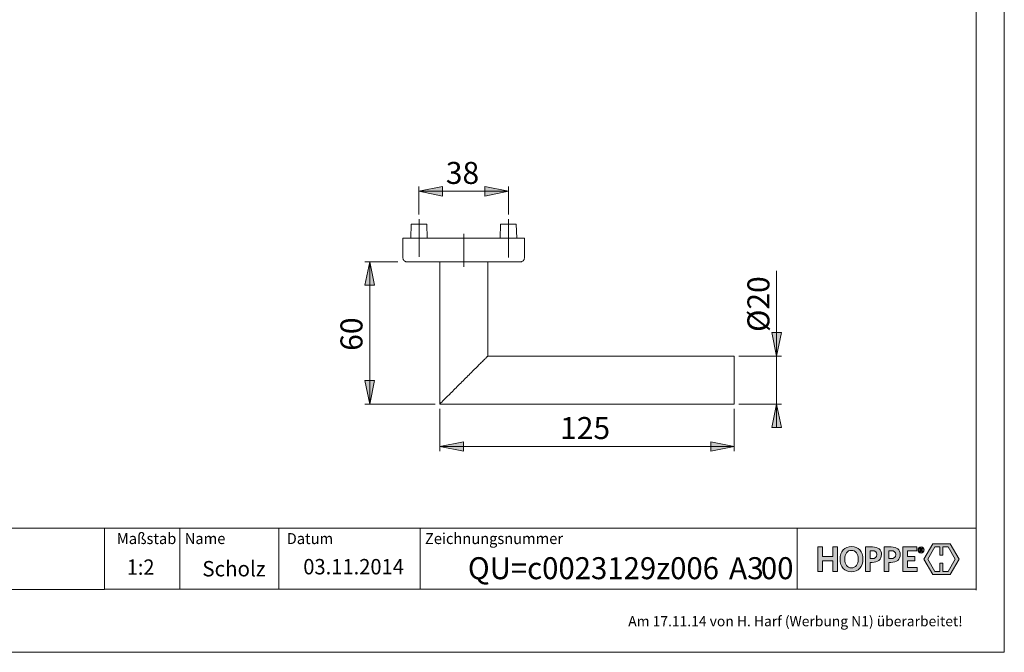
# Model space of a CAD drawing. Units: inches. Extents: x 0 to 420, y 0 to 301.
# Drawn here: x 211 to 420, y 0 to 134 of the extents above; entities that cross this region are included whole.
import ezdxf

# ---------------------------------------------------------------- set-up
doc = ezdxf.new("R2010")
doc.units = ezdxf.units.IN
doc.header["$MEASUREMENT"] = 0
for name, pattern in [('AI-Linetype-10', [19.05, 15.24, -1.27, 1.27, -1.27]), ('AI-Linetype-8', [19.05, 15.24, -1.27, 1.27, -1.27]), ('AI-Linetype-9', [19.05, 15.24, -1.27, 1.27, -1.27])]:
    doc.linetypes.add(name, pattern=pattern)
doc.layers.add('Ebene 1', color=7, linetype='Continuous')

# ---------------------------------------------------------------- blocks, each defined once
blk = doc.blocks.new('block 3')
at = {"layer": 'Ebene 1'}
h = blk.add_hatch(color=7, dxfattribs=at)
h.dxf.hatch_style = 2
h.paths.add_polyline_path([(406.98, 20.61), (406.98, 22.38), (408.06, 22.38), (409.56, 19.79), (408.06, 17.19), (406.98, 17.19), (406.98, 18.96), (406.34, 18.96), (406.34, 17.19), (405.27, 17.19), (403.77, 19.78), (405.26, 22.38), (406.34, 22.38), (406.34, 20.61)])
h.paths.add_polyline_path([(404.8, 23.02), (402.93, 19.79), (404.8, 16.55), (408.53, 16.55), (410.39, 19.79), (408.53, 23.02)])
h = blk.add_hatch(color=7, dxfattribs=at)
h.dxf.hatch_style = 2
edge = h.paths.add_edge_path()
edge.add_spline(control_points=[(402.5, 21.39), (402.5, 21.39), (402.31, 21.68), (402.31, 21.68), (402.31, 21.68), (402.26, 21.68), (402.26, 21.68), (402.26, 21.68), (402.26, 21.4), (402.26, 21.4), (402.26, 21.4), (402.1, 21.4), (402.1, 21.4), (402.1, 21.4), (402.1, 22.13), (402.1, 22.13), (402.1, 22.13), (402.35, 22.13), (402.35, 22.13), (402.51, 22.13), (402.61, 22.05), (402.61, 21.91), (402.61, 21.8), (402.56, 21.74), (402.48, 21.7), (402.48, 21.7), (402.67, 21.42), (402.67, 21.42), (402.67, 21.42), (402.5, 21.39), (402.5, 21.39)], knot_values=[0, 0, 0, 0, 1, 1, 1, 2, 2, 2, 3, 3, 3, 4, 4, 4, 5, 5, 5, 6, 6, 6, 7, 7, 7, 8, 8, 8, 9, 9, 9, 10, 10, 10, 10], degree=3, periodic=1)
h.paths.add_polyline_path([(401.53, 17.19), (401.53, 18.03), (399.42, 18.03), (399.42, 19.46), (401.02, 19.46), (401.02, 20.32), (399.42, 20.32), (399.42, 21.54), (401.45, 21.54), (401.45, 22.38), (398.44, 22.38), (398.44, 17.19)])
h.paths.add_polyline_path([(384.6, 17.19), (384.6, 22.38), (383.6, 22.38), (383.6, 20.33), (381.4, 20.33), (381.4, 22.38), (380.39, 22.38), (380.39, 17.19), (381.4, 17.19), (381.4, 19.44), (383.6, 19.44), (383.6, 17.19)])
edge = h.paths.add_edge_path()
edge.add_spline(control_points=[(402.34, 21.08), (401.96, 21.08), (401.69, 21.34), (401.69, 21.74), (401.69, 22.13), (401.96, 22.4), (402.34, 22.4), (402.72, 22.4), (402.98, 22.13), (402.98, 21.74), (402.98, 21.35), (402.71, 21.08), (402.34, 21.08)], knot_values=[0, 0, 0, 0, 0.352778, 0.352778, 0.352778, 0.705556, 0.705556, 0.705556, 1.058333, 1.058333, 1.058333, 1.411111, 1.411111, 1.411111, 1.411111], degree=3, periodic=0)
edge.add_line((402.34, 21.08), (402.34, 21.08))
edge = h.paths.add_edge_path()
edge.add_spline(control_points=[(402.34, 22.32), (402.03, 22.32), (401.79, 22.11), (401.79, 21.74), (401.79, 21.37), (402.03, 21.16), (402.34, 21.16), (402.65, 21.16), (402.89, 21.37), (402.89, 21.74), (402.89, 22.11), (402.65, 22.32), (402.34, 22.32)], knot_values=[0, 0, 0, 0, 0.352778, 0.352778, 0.352778, 0.705556, 0.705556, 0.705556, 1.058333, 1.058333, 1.058333, 1.411111, 1.411111, 1.411111, 1.411111], degree=3, periodic=0)
edge.add_line((402.34, 22.32), (402.34, 22.32))
edge = h.paths.add_edge_path()
edge.add_spline(control_points=[(402.33, 22), (402.33, 22), (402.26, 22), (402.26, 22), (402.26, 22), (402.26, 21.79), (402.26, 21.79), (402.26, 21.79), (402.33, 21.79), (402.33, 21.79), (402.41, 21.79), (402.45, 21.82), (402.45, 21.89), (402.45, 21.96), (402.41, 22), (402.33, 22)], knot_values=[0, 0, 0, 0, 0.352778, 0.352778, 0.352778, 0.705556, 0.705556, 0.705556, 1.058333, 1.058333, 1.058333, 1.411111, 1.411111, 1.411111, 1.763889, 1.763889, 1.763889, 1.763889], degree=3, periodic=0)
edge.add_line((402.33, 22), (402.33, 22))
edge = h.paths.add_edge_path()
edge.add_spline(control_points=[(395.93, 19.1), (395.93, 19.1), (395.48, 19.1), (395.48, 19.1), (395.48, 19.1), (395.48, 17.19), (395.48, 17.19), (395.48, 17.19), (394.49, 17.19), (394.49, 17.19), (394.49, 17.19), (394.49, 22.38), (394.49, 22.38), (394.49, 22.38), (396.01, 22.38), (396.01, 22.38), (397.2, 22.38), (397.91, 21.83), (397.91, 20.78), (397.91, 19.66), (397.12, 19.1), (395.93, 19.1)], knot_values=[0, 0, 0, 0, 0.352778, 0.352778, 0.352778, 0.705556, 0.705556, 0.705556, 1.058333, 1.058333, 1.058333, 1.411111, 1.411111, 1.411111, 1.763889, 1.763889, 1.763889, 2.116667, 2.116667, 2.116667, 2.469444, 2.469444, 2.469444, 2.469444], degree=3, periodic=0)
edge.add_line((395.93, 19.1), (395.93, 19.1))
edge = h.paths.add_edge_path()
edge.add_spline(control_points=[(395.96, 21.58), (395.96, 21.58), (395.48, 21.58), (395.48, 21.58), (395.48, 21.58), (395.48, 19.9), (395.48, 19.9), (395.48, 19.9), (395.92, 19.9), (395.92, 19.9), (396.56, 19.9), (396.94, 20.17), (396.94, 20.76), (396.94, 21.3), (396.6, 21.58), (395.96, 21.58)], knot_values=[0, 0, 0, 0, 0.352778, 0.352778, 0.352778, 0.705556, 0.705556, 0.705556, 1.058333, 1.058333, 1.058333, 1.411111, 1.411111, 1.411111, 1.763889, 1.763889, 1.763889, 1.763889], degree=3, periodic=0)
edge.add_line((395.96, 21.58), (395.96, 21.58))
edge = h.paths.add_edge_path()
edge.add_spline(control_points=[(391.95, 19.1), (391.95, 19.1), (391.5, 19.1), (391.5, 19.1), (391.5, 19.1), (391.5, 17.19), (391.5, 17.19), (391.5, 17.19), (390.51, 17.19), (390.51, 17.19), (390.51, 17.19), (390.51, 22.38), (390.51, 22.38), (390.51, 22.38), (392.03, 22.38), (392.03, 22.38), (393.22, 22.38), (393.93, 21.83), (393.93, 20.78), (393.93, 19.66), (393.13, 19.1), (391.95, 19.1)], knot_values=[0, 0, 0, 0, 0.352778, 0.352778, 0.352778, 0.705556, 0.705556, 0.705556, 1.058333, 1.058333, 1.058333, 1.411111, 1.411111, 1.411111, 1.763889, 1.763889, 1.763889, 2.116667, 2.116667, 2.116667, 2.469444, 2.469444, 2.469444, 2.469444], degree=3, periodic=0)
edge.add_line((391.95, 19.1), (391.95, 19.1))
edge = h.paths.add_edge_path()
edge.add_spline(control_points=[(391.98, 21.58), (391.98, 21.58), (391.5, 21.58), (391.5, 21.58), (391.5, 21.58), (391.5, 19.9), (391.5, 19.9), (391.5, 19.9), (391.94, 19.9), (391.94, 19.9), (392.58, 19.9), (392.95, 20.17), (392.95, 20.76), (392.95, 21.3), (392.61, 21.58), (391.98, 21.58)], knot_values=[0, 0, 0, 0, 0.352778, 0.352778, 0.352778, 0.705556, 0.705556, 0.705556, 1.058333, 1.058333, 1.058333, 1.411111, 1.411111, 1.411111, 1.763889, 1.763889, 1.763889, 1.763889], degree=3, periodic=0)
edge.add_line((391.98, 21.58), (391.98, 21.58))
edge = h.paths.add_edge_path()
edge.add_spline(control_points=[(387.55, 17.09), (386.07, 17.09), (385.12, 18.17), (385.12, 19.78), (385.12, 21.39), (386.08, 22.48), (387.56, 22.48), (389.05, 22.48), (389.99, 21.39), (389.99, 19.79), (389.99, 18.19), (389.04, 17.09), (387.55, 17.09)], knot_values=[0, 0, 0, 0, 0.352778, 0.352778, 0.352778, 0.705556, 0.705556, 0.705556, 1.058333, 1.058333, 1.058333, 1.411111, 1.411111, 1.411111, 1.411111], degree=3, periodic=0)
edge.add_line((387.55, 17.09), (387.55, 17.09))
edge = h.paths.add_edge_path()
edge.add_spline(control_points=[(387.55, 21.65), (386.67, 21.65), (386.13, 20.92), (386.13, 19.78), (386.13, 18.65), (386.67, 17.92), (387.55, 17.92), (388.45, 17.92), (388.98, 18.65), (388.98, 19.78), (388.98, 20.92), (388.44, 21.65), (387.55, 21.65)], knot_values=[0, 0, 0, 0, 0.352778, 0.352778, 0.352778, 0.705556, 0.705556, 0.705556, 1.058333, 1.058333, 1.058333, 1.411111, 1.411111, 1.411111, 1.411111], degree=3, periodic=0)
edge.add_line((387.55, 21.65), (387.55, 21.65))
at = {"layer": 'Ebene 1', "lineweight": 0}
for points in [[(404.8, 23.02), (402.93, 19.79), (404.8, 16.55), (408.53, 16.55), (410.39, 19.79), (408.53, 23.02), (404.8, 23.02)], [(384.6, 17.19), (384.6, 22.38), (383.6, 22.38), (383.6, 20.33), (381.4, 20.33), (381.4, 22.38), (380.39, 22.38), (380.39, 17.19), (381.4, 17.19), (381.4, 19.44), (383.6, 19.44), (383.6, 17.19), (384.6, 17.19)], [(401.53, 17.19), (401.53, 18.03), (399.42, 18.03), (399.42, 19.46), (401.02, 19.46), (401.02, 20.32), (399.42, 20.32), (399.42, 21.54), (401.45, 21.54), (401.45, 22.38), (398.44, 22.38), (398.44, 17.19), (401.53, 17.19)], [(406.98, 20.61), (406.98, 22.38), (408.06, 22.38), (409.56, 19.79), (408.06, 17.19), (406.98, 17.19), (406.98, 18.96), (406.34, 18.96), (406.34, 17.19), (405.27, 17.19), (403.77, 19.78), (405.26, 22.38), (406.34, 22.38), (406.34, 20.61), (406.98, 20.61)]]:
    blk.add_lwpolyline(points, dxfattribs=at)
for points, knots in [([(387.55, 17.09), (386.07, 17.09), (385.12, 18.17), (385.12, 19.78), (385.12, 21.39), (386.08, 22.48), (387.56, 22.48), (389.05, 22.48), (389.99, 21.39), (389.99, 19.79), (389.99, 18.19), (389.04, 17.09), (387.55, 17.09)], [0, 0, 0, 0, 1, 1, 1, 2, 2, 2, 3, 3, 3, 4, 4, 4, 4]), ([(387.55, 21.65), (386.67, 21.65), (386.13, 20.92), (386.13, 19.78), (386.13, 18.65), (386.67, 17.92), (387.55, 17.92), (388.45, 17.92), (388.98, 18.65), (388.98, 19.78), (388.98, 20.92), (388.44, 21.65), (387.55, 21.65)], [0, 0, 0, 0, 1, 1, 1, 2, 2, 2, 3, 3, 3, 4, 4, 4, 4]), ([(391.95, 19.1), (391.95, 19.1), (391.5, 19.1), (391.5, 19.1), (391.5, 19.1), (391.5, 17.19), (391.5, 17.19), (391.5, 17.19), (390.51, 17.19), (390.51, 17.19), (390.51, 17.19), (390.51, 22.38), (390.51, 22.38), (390.51, 22.38), (392.03, 22.38), (392.03, 22.38), (393.22, 22.38), (393.93, 21.83), (393.93, 20.78), (393.93, 19.66), (393.13, 19.1), (391.95, 19.1)], [0, 0, 0, 0, 1, 1, 1, 2, 2, 2, 3, 3, 3, 4, 4, 4, 5, 5, 5, 6, 6, 6, 7, 7, 7, 7]), ([(391.98, 21.58), (391.98, 21.58), (391.5, 21.58), (391.5, 21.58), (391.5, 21.58), (391.5, 19.9), (391.5, 19.9), (391.5, 19.9), (391.94, 19.9), (391.94, 19.9), (392.58, 19.9), (392.95, 20.17), (392.95, 20.76), (392.95, 21.3), (392.61, 21.58), (391.98, 21.58)], [0, 0, 0, 0, 1, 1, 1, 2, 2, 2, 3, 3, 3, 4, 4, 4, 5, 5, 5, 5]), ([(395.93, 19.1), (395.93, 19.1), (395.48, 19.1), (395.48, 19.1), (395.48, 19.1), (395.48, 17.19), (395.48, 17.19), (395.48, 17.19), (394.49, 17.19), (394.49, 17.19), (394.49, 17.19), (394.49, 22.38), (394.49, 22.38), (394.49, 22.38), (396.01, 22.38), (396.01, 22.38), (397.2, 22.38), (397.91, 21.83), (397.91, 20.78), (397.91, 19.66), (397.12, 19.1), (395.93, 19.1)], [0, 0, 0, 0, 1, 1, 1, 2, 2, 2, 3, 3, 3, 4, 4, 4, 5, 5, 5, 6, 6, 6, 7, 7, 7, 7]), ([(395.96, 21.58), (395.96, 21.58), (395.48, 21.58), (395.48, 21.58), (395.48, 21.58), (395.48, 19.9), (395.48, 19.9), (395.48, 19.9), (395.92, 19.9), (395.92, 19.9), (396.56, 19.9), (396.94, 20.17), (396.94, 20.76), (396.94, 21.3), (396.6, 21.58), (395.96, 21.58)], [0, 0, 0, 0, 1, 1, 1, 2, 2, 2, 3, 3, 3, 4, 4, 4, 5, 5, 5, 5]), ([(402.34, 21.08), (401.96, 21.08), (401.69, 21.34), (401.69, 21.74), (401.69, 22.13), (401.96, 22.4), (402.34, 22.4), (402.72, 22.4), (402.98, 22.13), (402.98, 21.74), (402.98, 21.35), (402.71, 21.08), (402.34, 21.08)], [0, 0, 0, 0, 1, 1, 1, 2, 2, 2, 3, 3, 3, 4, 4, 4, 4]), ([(402.34, 22.32), (402.03, 22.32), (401.79, 22.11), (401.79, 21.74), (401.79, 21.37), (402.03, 21.16), (402.34, 21.16), (402.65, 21.16), (402.89, 21.37), (402.89, 21.74), (402.89, 22.11), (402.65, 22.32), (402.34, 22.32)], [0, 0, 0, 0, 1, 1, 1, 2, 2, 2, 3, 3, 3, 4, 4, 4, 4]), ([(402.5, 21.39), (402.5, 21.39), (402.31, 21.68), (402.31, 21.68), (402.31, 21.68), (402.26, 21.68), (402.26, 21.68), (402.26, 21.68), (402.26, 21.4), (402.26, 21.4), (402.26, 21.4), (402.1, 21.4), (402.1, 21.4), (402.1, 21.4), (402.1, 22.13), (402.1, 22.13), (402.1, 22.13), (402.35, 22.13), (402.35, 22.13), (402.51, 22.13), (402.61, 22.05), (402.61, 21.91), (402.61, 21.8), (402.56, 21.74), (402.48, 21.7), (402.48, 21.7), (402.67, 21.42), (402.67, 21.42), (402.67, 21.42), (402.5, 21.39), (402.5, 21.39)], [0, 0, 0, 0, 1, 1, 1, 2, 2, 2, 3, 3, 3, 4, 4, 4, 5, 5, 5, 6, 6, 6, 7, 7, 7, 8, 8, 8, 9, 9, 9, 10, 10, 10, 10]), ([(402.33, 22), (402.33, 22), (402.26, 22), (402.26, 22), (402.26, 22), (402.26, 21.79), (402.26, 21.79), (402.26, 21.79), (402.33, 21.79), (402.33, 21.79), (402.41, 21.79), (402.45, 21.82), (402.45, 21.89), (402.45, 21.96), (402.41, 22), (402.33, 22)], [0, 0, 0, 0, 1, 1, 1, 2, 2, 2, 3, 3, 3, 4, 4, 4, 5, 5, 5, 5])]:
    blk.add_open_spline(points, degree=3, knots=knots, dxfattribs=at)
blk = doc.blocks.new('block 4')
at = {"layer": 'Ebene 1'}
h = blk.add_hatch(color=7, dxfattribs=at)
h.dxf.hatch_style = 2
h.paths.add_polyline_path([(314.74, 97.92), (309.73, 96.9), (309.73, 98.91)])
h.paths.add_polyline_path([(295.72, 97.92), (300.73, 98.91), (300.73, 96.9)])
h = blk.add_hatch(color=7, dxfattribs=at)
h.dxf.hatch_style = 2
h.paths.add_polyline_path([(285.28, 52.73), (284.26, 57.74), (286.27, 57.74)])
h.paths.add_polyline_path([(285.28, 82.93), (286.27, 77.95), (284.26, 77.95)])
h = blk.add_hatch(color=7, dxfattribs=at)
h.dxf.hatch_style = 2
h.paths.add_polyline_path([(371.64, 52.73), (372.67, 47.72), (370.66, 47.72)])
h.paths.add_polyline_path([(371.64, 62.89), (370.66, 67.9), (372.67, 67.9)])
h = blk.add_hatch(color=7, dxfattribs=at)
h.dxf.hatch_style = 2
h.paths.add_polyline_path([(362.65, 43.73), (357.67, 42.74), (357.67, 44.72)])
h.paths.add_polyline_path([(300.17, 43.73), (305.18, 44.72), (305.18, 42.74)])
at = {"layer": 'Ebene 1', "color": 7, "lineweight": 9}
for points in [[(295.72, 97.92), (300.73, 98.91), (300.73, 96.9), (295.72, 97.92)], [(295.72, 92.98), (295.72, 98.91)], [(295.72, 97.92), (300.73, 98.91), (300.73, 96.9)], [(314.74, 97.92), (309.73, 96.9), (309.73, 98.91), (314.74, 97.92)], [(314.74, 97.92), (309.73, 96.9), (309.73, 98.91)], [(314.74, 92.98), (314.74, 98.91)], [(295.72, 97.92), (314.74, 97.92)], [(294.1, 90.93), (294, 87.93)], [(294.1, 90.93), (294.1, 90.93), (294.14, 90.93), (294.17, 90.93), (294.24, 90.93), (294.31, 90.93), (294.42, 90.93), (294.53, 90.93), (294.63, 90.93), (294.77, 90.93), (294.91, 90.93), (295.05, 90.93), (295.23, 90.93), (295.41, 90.93), (295.58, 90.93), (295.72, 90.93), (295.9, 90.93), (296.08, 90.93), (296.25, 90.93), (296.4, 90.93), (296.57, 90.93), (296.71, 90.93), (296.85, 90.93), (296.96, 90.93), (297.07, 90.93), (297.17, 90.93), (297.24, 90.93), (297.31, 90.93), (297.35, 90.93), (297.38, 90.93)], [(297.49, 87.93), (297.38, 90.93)], [(313.08, 90.93), (312.98, 87.93)], [(313.08, 90.93), (313.12, 90.93), (313.19, 90.93), (313.22, 90.93), (313.33, 90.93), (313.4, 90.93), (313.51, 90.93), (313.65, 90.93), (313.79, 90.93), (313.93, 90.93), (314.07, 90.93), (314.25, 90.93), (314.39, 90.93), (314.56, 90.93), (314.74, 90.93), (314.92, 90.93), (315.09, 90.93), (315.23, 90.93), (315.41, 90.93), (315.55, 90.93), (315.69, 90.93), (315.83, 90.93), (315.97, 90.93), (316.08, 90.93), (316.15, 90.93), (316.26, 90.93), (316.29, 90.93), (316.36, 90.93), (316.4, 90.93)], [(316.5, 87.93), (316.4, 90.93)], [(318.13, 87.93), (318.13, 87.93), (318.09, 87.93), (318.02, 87.93), (317.95, 87.93), (317.84, 87.93), (317.74, 87.93), (317.63, 87.93), (317.49, 87.93), (317.31, 87.93), (317.14, 87.93), (316.96, 87.93), (316.75, 87.93), (316.5, 87.93), (316.26, 87.93), (316.01, 87.93), (315.73, 87.93), (315.45, 87.93), (315.16, 87.93), (314.85, 87.93), (314.53, 87.93), (314.18, 87.93), (313.82, 87.93), (313.47, 87.93), (313.08, 87.93), (312.69, 87.93), (312.31, 87.93), (311.88, 87.93), (311.46, 87.93), (311.04, 87.93), (310.61, 87.93), (310.15, 87.93), (309.73, 87.93), (309.27, 87.93), (308.81, 87.93), (308.35, 87.93), (307.86, 87.93), (307.4, 87.93), (306.91, 87.93), (306.45, 87.93), (305.96, 87.93), (305.5, 87.93), (305, 87.93), (304.51, 87.93), (304.05, 87.93), (303.56, 87.93), (303.1, 87.93), (302.6, 87.93), (302.15, 87.93), (301.69, 87.93), (301.23, 87.93), (300.77, 87.93), (300.31, 87.93), (299.89, 87.93), (299.43, 87.93), (299.01, 87.93), (298.58, 87.93), (298.19, 87.93), (297.81, 87.93), (297.42, 87.93), (297.03, 87.93), (296.68, 87.93), (296.32, 87.93), (295.97, 87.93), (295.65, 87.93), (295.34, 87.93), (295.02, 87.93), (294.74, 87.93), (294.46, 87.93), (294.21, 87.93), (293.96, 87.93), (293.75, 87.93), (293.54, 87.93), (293.33, 87.93), (293.15, 87.93), (293.01, 87.93), (292.87, 87.93), (292.73, 87.93), (292.62, 87.93), (292.51, 87.93), (292.44, 87.93), (292.41, 87.93), (292.37, 87.93), (292.34, 87.93)], [(292.34, 87.93), (292.34, 83.84)], [(318.13, 83.84), (318.13, 87.93)], [(292.34, 83.84), (292.34, 83.7), (292.37, 83.6), (292.41, 83.45), (292.48, 83.35), (292.55, 83.24), (292.66, 83.17), (292.76, 83.07), (292.87, 83.03), (292.97, 82.96), (293.11, 82.96), (293.26, 82.93)], [(317.24, 82.93), (317.39, 82.96), (317.49, 82.96), (317.6, 83.03), (317.74, 83.07), (317.84, 83.17), (317.91, 83.24), (317.99, 83.35), (318.06, 83.45), (318.09, 83.6), (318.13, 83.7), (318.13, 83.84)], [(285.28, 82.93), (286.27, 77.95), (284.26, 77.95), (285.28, 82.93)], [(291.28, 82.93), (284.26, 82.93)], [(285.28, 82.93), (286.27, 77.95), (284.26, 77.95)], [(285.28, 82.93), (285.28, 52.73)], [(317.24, 82.93), (317.24, 82.93), (317.21, 82.93), (317.17, 82.93), (317.1, 82.93), (317.03, 82.93), (316.93, 82.93), (316.82, 82.93), (316.68, 82.93), (316.54, 82.93), (316.36, 82.93), (316.19, 82.93), (315.97, 82.93), (315.76, 82.93), (315.55, 82.93), (315.3, 82.93), (315.02, 82.93), (314.74, 82.93), (314.46, 82.93), (314.18, 82.93), (313.86, 82.93), (313.51, 82.93), (313.19, 82.93), (312.83, 82.93), (312.45, 82.93), (312.09, 82.93), (311.71, 82.93), (311.32, 82.93), (310.89, 82.93), (310.51, 82.93), (310.08, 82.93), (309.66, 82.93), (309.2, 82.93), (308.78, 82.93), (308.32, 82.93), (307.9, 82.93), (307.44, 82.93), (306.98, 82.93), (306.52, 82.93), (306.06, 82.93), (305.6, 82.93), (305.11, 82.93), (304.65, 82.93), (304.19, 82.93), (303.73, 82.93), (303.27, 82.93), (302.82, 82.93), (302.39, 82.93), (301.93, 82.93), (301.48, 82.93), (301.05, 82.93), (300.63, 82.93), (300.21, 82.93), (299.78, 82.93), (299.36, 82.93), (298.97, 82.93), (298.58, 82.93), (298.19, 82.93), (297.84, 82.93), (297.49, 82.93), (297.14, 82.93), (296.78, 82.93), (296.47, 82.93), (296.15, 82.93), (295.87, 82.93), (295.58, 82.93), (295.34, 82.93), (295.05, 82.93), (294.84, 82.93), (294.6, 82.93), (294.38, 82.93), (294.21, 82.93), (294.03, 82.93), (293.89, 82.93), (293.75, 82.93), (293.61, 82.93), (293.5, 82.93), (293.43, 82.93), (293.36, 82.93), (293.29, 82.93), (293.26, 82.93)], [(300.17, 82.93), (300.17, 81.73)], [(300.17, 81.73), (300.17, 52.73)], [(310.33, 81.73), (310.33, 82.93)], [(310.33, 62.89), (310.33, 81.73)], [(371.64, 62.89), (371.64, 80.99)], [(371.64, 62.89), (370.66, 67.9), (372.67, 67.9), (371.64, 62.89)], [(371.64, 62.89), (370.66, 67.9), (372.67, 67.9)], [(305.25, 57.81), (305.36, 57.95), (305.6, 58.2), (305.88, 58.44), (306.13, 58.69), (306.38, 58.94), (306.63, 59.18), (306.87, 59.43), (307.08, 59.68), (307.33, 59.89), (307.54, 60.14), (307.79, 60.35), (308, 60.56), (308.21, 60.77), (308.39, 60.98), (308.6, 61.16), (308.78, 61.37), (308.95, 61.55), (309.13, 61.69), (309.27, 61.86), (309.45, 62.01), (309.55, 62.15), (309.7, 62.29), (309.8, 62.39), (309.91, 62.5), (310.01, 62.57), (310.08, 62.68), (310.15, 62.75), (310.22, 62.78), (310.26, 62.85), (310.29, 62.85), (310.29, 62.89), (310.33, 62.89)], [(362.65, 62.89), (310.29, 62.89)], [(362.65, 52.73), (362.65, 52.73), (362.65, 52.76), (362.65, 52.8), (362.65, 52.87), (362.65, 52.94), (362.65, 53.04), (362.65, 53.15), (362.65, 53.29), (362.65, 53.43), (362.65, 53.61), (362.65, 53.79), (362.65, 53.96), (362.65, 54.17), (362.65, 54.39), (362.65, 54.6), (362.65, 54.84), (362.65, 55.09), (362.65, 55.37), (362.65, 55.62), (362.65, 55.9), (362.65, 56.18), (362.65, 56.47), (362.65, 56.75), (362.65, 57.07), (362.65, 57.35), (362.65, 57.67), (362.65, 57.95), (362.65, 58.27), (362.65, 58.55), (362.65, 58.87), (362.65, 59.15), (362.65, 59.43), (362.65, 59.71), (362.65, 59.99), (362.65, 60.28), (362.65, 60.52), (362.65, 60.77), (362.65, 61.02), (362.65, 61.23), (362.65, 61.44), (362.65, 61.65), (362.65, 61.83), (362.65, 62.01), (362.65, 62.18), (362.65, 62.32), (362.65, 62.46), (362.65, 62.57), (362.65, 62.68), (362.65, 62.75), (362.65, 62.82), (362.65, 62.85), (362.65, 62.89)], [(363.67, 62.89), (372.67, 62.89)], [(371.64, 62.89), (371.64, 52.73)], [(285.28, 52.73), (284.26, 57.74), (286.27, 57.74), (285.28, 52.73)], [(285.28, 52.73), (284.26, 57.74), (286.27, 57.74)], [(305.25, 57.81), (305.11, 57.67), (304.86, 57.42), (304.61, 57.17), (304.37, 56.93), (304.09, 56.68), (303.87, 56.43), (303.63, 56.18), (303.38, 55.97), (303.13, 55.73), (302.92, 55.48), (302.71, 55.27), (302.46, 55.06), (302.29, 54.84), (302.07, 54.63), (301.86, 54.46), (301.69, 54.28), (301.51, 54.1), (301.33, 53.93), (301.19, 53.75), (301.05, 53.61), (300.91, 53.47), (300.77, 53.36), (300.66, 53.22), (300.56, 53.12), (300.45, 53.04), (300.38, 52.97), (300.31, 52.9), (300.28, 52.83), (300.21, 52.8), (300.17, 52.76), (300.17, 52.73)], [(299.15, 52.73), (284.26, 52.73)], [(300.17, 52.73), (362.65, 52.73)], [(363.67, 52.73), (372.67, 52.73)], [(371.64, 52.73), (372.67, 47.72), (370.66, 47.72), (371.64, 52.73)], [(371.64, 52.73), (372.67, 47.72), (370.66, 47.72)], [(371.64, 52.73), (371.64, 47.72)], [(300.17, 51.74), (300.17, 42.74)], [(362.65, 51.74), (362.65, 42.74)], [(300.17, 43.73), (305.18, 44.72), (305.18, 42.74), (300.17, 43.73)], [(300.17, 43.73), (305.18, 44.72), (305.18, 42.74)], [(362.65, 43.73), (357.67, 42.74), (357.67, 44.72), (362.65, 43.73)], [(362.65, 43.73), (357.67, 42.74), (357.67, 44.72)], [(300.17, 43.73), (362.65, 43.73)]]:
    blk.add_lwpolyline(points, dxfattribs=at)
at = {"layer": 'Ebene 1', "color": 7, "linetype": 'AI-Linetype-8', "lineweight": 9}
blk.add_lwpolyline([(295.76, 83.99), (295.76, 92)], dxfattribs=at)
at = {"layer": 'Ebene 1', "color": 7, "linetype": 'AI-Linetype-9', "lineweight": 9}
blk.add_lwpolyline([(314.76, 83.84), (314.76, 92)], dxfattribs=at)
at = {"layer": 'Ebene 1', "color": 7, "linetype": 'AI-Linetype-10', "lineweight": 9}
blk.add_lwpolyline([(305.26, 81.85), (305.26, 88.9)], dxfattribs=at)
at = {"layer": 'Ebene 1', "color": 7, "char_height": 4.6778, "attachment_point": 7}
for s, insert in [('\\fArial|b0|i0|c0|p34;\\W1.00024;38', (301.44, 99.47)), ('\\fArial|b0|i0|c0|p34;\\W1.00024;125', (325.7, 45.29))]:
    blk.add_mtext(s, dxfattribs=dict(at, insert=insert))
at = {"layer": 'Ebene 1', "color": 7, "char_height": 4.6778, "attachment_point": 7, "rotation": 90}
for s, insert in [('\\fArial|b0|i0|c0|p34;\\W1;Ø20', (370.14, 68.04)), ('\\fArial|b0|i0|c0|p34;\\W1.00024;60', (283.75, 64.03))]:
    blk.add_mtext(s, dxfattribs=dict(at, insert=insert))

msp = doc.modelspace()

# ---------------------------------------------------------------- linework, layer by layer
at = {"layer": 'Ebene 1', "color": 7, "lineweight": 9}
for points in [[(420, 0), (0, 0), (0, 297), (420, 297), (420, 0)], [(414, 283.58), (414, 13.18)], [(229, 26.35), (18.98, 26.35)], [(414, 26.36), (229, 26.36)], [(229, 26.35), (229, 13.38)], [(245, 26.36), (245, 13.38)], [(266, 26.36), (266, 13.38)], [(296, 26.36), (296, 13.38)], [(376, 26.36), (376, 13.38)], [(18.98, 13.37), (229, 13.37)], [(229, 13.38), (414, 13.38)]]:
    msp.add_lwpolyline(points, dxfattribs=at)

# ---------------------------------------------------------------- block references
at = {"layer": 'Ebene 1'}
for name in ['block 4', 'block 3']:
    msp.add_blockref(name, (0, 0), dxfattribs=at)

# ---------------------------------------------------------------- texts
at = {"layer": 'Ebene 1', "color": 7, "attachment_point": 7}
for s, insert, char_height in [('\\fArial Narrow|b0|i0|c0|p34;\\W0.980604;Maßstab', (231.6, 22.99), 2.3351), ('\\fArial Narrow|b0|i0|c0|p34;\\W0.979192;Name', (246.02, 22.99), 2.3351), ('\\fArial Narrow|b0|i0|c0|p34;\\W0.979068;Datum', (267.66, 22.99), 2.3351), ('\\fArial Narrow|b0|i0|c0|p34;\\W0.976524;Zeichnungsnummer', (297.02, 22.99), 2.3351), ('\\fArial Narrow|b0|i0|c0|p34;\\W0.950724;1:2', (233.71, 16.46), 3.2691), ('\\fArial Narrow|b0|i0|c0|p34;\\W0.978541;Scholz', (249.75, 16.12), 3.2691), ('\\fArial Narrow|b0|i0|c0|p34;\\W0.959223;03.11.2014', (271.18, 16.55), 3.2691), ('\\fArial Narrow|b0|i0|c0|p34;\\W0.978167;QU=c0023129z006', (306.13, 15.53), 4.6701), ('\\fArial Narrow|b0|i0|c0|p34;\\W0.994135;A3', (361.56, 15.53), 4.6702), ('\\fArial Narrow|b0|i0|c0|p34;\\W0.980104;00', (368.32, 15.53), 4.6702), ('\\fArial|b0|i0|c0|p34;\\W1;Am 17.11.14 von H. Harf (Werbung N1) überarbeitet!', (340.17, 5.53), 2.159)]:
    msp.add_mtext(s, dxfattribs=dict(at, insert=insert, char_height=char_height))

doc.saveas('drawing.dxf')
